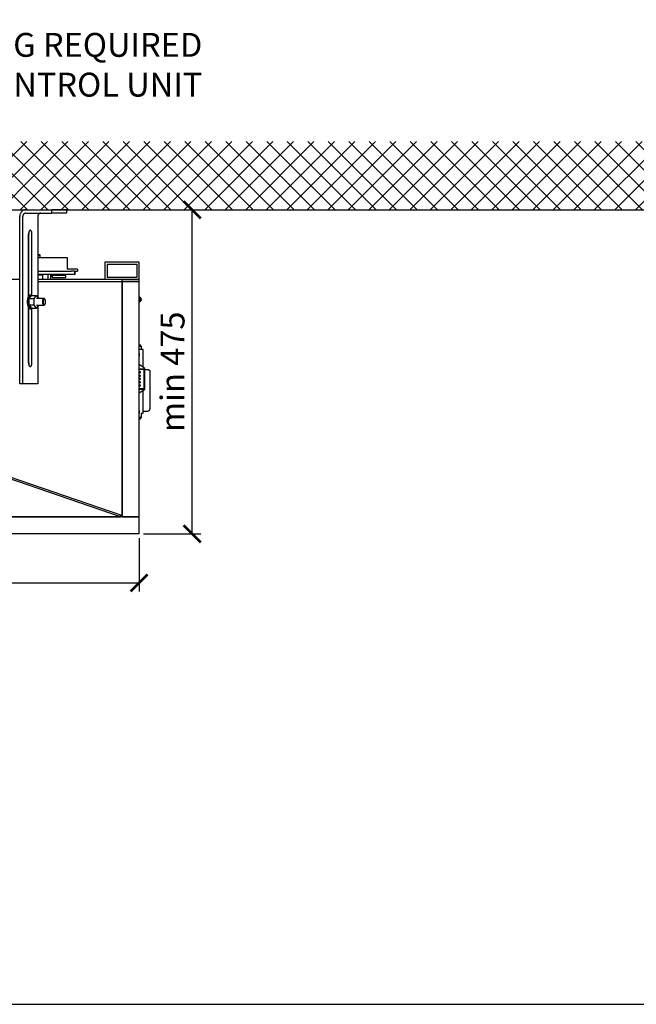
# Model space of a CAD drawing. Units: millimetres. Extents: x -789 to -265, y -1427 to -1057.
# Drawn here: x -650 to -559, y -1427 to -1283 of the extents above; entities that cross this region are included whole.
import ezdxf

# ---------------------------------------------------------------- set-up
doc = ezdxf.new("R2010")
doc.units = ezdxf.units.MM
doc.header["$MEASUREMENT"] = 0
for name, color, linetype in [('ARCERING', 252, 'Continuous'), ('INBOUWHAARD', 5, 'Continuous'), ('SNEDE', 200, 'Continuous'), ('TEKST&AFMETINGEN', 1, 'Continuous')]:
    doc.layers.add(name, color=color, linetype=linetype)
doc.styles.get("Standard").update_dxf_attribs({"font": 'tahoma.ttf', "height": 3.5})
doc.dimstyles.new('METALFIRE', dxfattribs={"dimtxt": 3.5, "dimasz": 2.5, "dimexe": 1.25, "dimexo": 0.625, "dimtad": 1, "dimdec": 0, "dimlfac": 10, "dimtxsty": 'Standard', "dimblk": 'ARCHTICK', "dimcen": 2.5, "dimclrd": 256, "dimclre": 256, "dimclrt": 256, "dimadec": 0, "dimazin": 0, "dimtfac": 1, "dimtdec": 0, "dimtmove": 0, "dimatfit": 3, "dimfxl": 1, "dimlwd": -1, "dimlwe": -1, "dimarcsym": 0})

# ---------------------------------------------------------------- blocks, each defined once
blk = doc.blocks.new('_ArchTick')
at = {"layer": 'TEKST&AFMETINGEN', "color": 0, "const_width": 0.15}
blk.add_lwpolyline([(-0.5, -0.5), (0.5, 0.5)], dxfattribs=at)
blk = doc.blocks.new('*D47')
at = {"layer": 'Defpoints', "color": 0, "transparency": 16777216}
for p in [(-712.23, -1358.3), (-632.23, -1358.3), (-632.23, -1365.5)]:
    blk.add_point(p, dxfattribs=at)
at = {"layer": 'TEKST&AFMETINGEN', "transparency": 16777216}
for p, q in [((-712.23, -1358.92), (-712.23, -1366.75)), ((-632.23, -1358.92), (-632.23, -1366.75)), ((-712.23, -1365.5), (-632.23, -1365.5))]:
    blk.add_line(p, q, dxfattribs=at)
at = {"layer": 'TEKST&AFMETINGEN', "transparency": 16777216, "xscale": 2.5, "yscale": 2.5, "zscale": 2.5, "rotation": 180}
blk.add_blockref('_ArchTick', (-712.23, -1365.5), dxfattribs=at)
at = {"layer": 'TEKST&AFMETINGEN', "transparency": 16777216, "xscale": 2.5, "yscale": 2.5, "zscale": 2.5}
blk.add_blockref('_ArchTick', (-632.23, -1365.5), dxfattribs=at)
at = {"layer": 'TEKST&AFMETINGEN', "transparency": 16777216, "insert": (-672.23, -1363.05), "char_height": 3.5, "attachment_point": 5}
blk.add_mtext('800', dxfattribs=at)
blk = doc.blocks.new('*D50')
at = {"layer": 'Defpoints', "color": 0, "transparency": 16777216}
for p in [(-632.23, -1310.8), (-624.44, -1310.8), (-632.23, -1358.3)]:
    blk.add_point(p, dxfattribs=at)
at = {"layer": 'TEKST&AFMETINGEN', "transparency": 16777216}
for p, q in [((-631.6, -1310.8), (-623.19, -1310.8)), ((-624.44, -1358.3), (-624.44, -1310.8)), ((-631.6, -1358.3), (-623.19, -1358.3))]:
    blk.add_line(p, q, dxfattribs=at)
at = {"layer": 'TEKST&AFMETINGEN', "transparency": 16777216, "xscale": 2.5, "yscale": 2.5, "zscale": 2.5}
for p, rotation in [((-624.44, -1310.8), 90), ((-624.44, -1358.3), 270)]:
    blk.add_blockref('_ArchTick', p, dxfattribs=dict(at, rotation=rotation))
at = {"layer": 'TEKST&AFMETINGEN', "transparency": 16777216, "insert": (-626.87, -1334.55), "char_height": 3.5, "attachment_point": 5, "rotation": 90}
blk.add_mtext('min 475', dxfattribs=at)

msp = doc.modelspace()

# ---------------------------------------------------------------- hatches: boundary and pattern name
at = {"layer": 'ARCERING'}
h = msp.add_hatch(dxfattribs=at)
h.set_pattern_fill('ANSI37', color=256, scale=17, style=0)
h.paths.add_polyline_path([(-423.09, -1300.8), (-611.66, -1300.8), (-611.66, -1310.8), (-423.09, -1310.8)])
h.paths.add_polyline_path([(-611.66, -1300.8), (-765.23, -1300.8), (-765.23, -1310.8), (-611.66, -1310.8)])

# ---------------------------------------------------------------- linework, layer by layer
at = {"layer": 'INBOUWHAARD', "linetype": 'Continuous'}
for p, q in [((-649.73, -1336.3), (-649.73, -1311.8)), ((-649.28, -1336.3), (-649.28, -1311.8)), ((-648.83, -1310.8), (-645.03, -1310.8)), ((-648.83, -1311.3), (-645.03, -1311.3)), ((-647.08, -1311.8), (-647.08, -1323.63)), ((-642.83, -1310.8), (-645.03, -1310.8)), ((-645.03, -1311.3), (-645.03, -1310.8)), ((-642.83, -1311.3), (-645.03, -1311.3)), ((-642.83, -1311.3), (-642.83, -1310.8)), ((-648.42, -1323.47), (-648.42, -1314.35)), ((-648.41, -1314.16), (-648.39, -1314.35)), ((-648.39, -1321.3), (-648.39, -1314.35)), ((-647.94, -1323.31), (-647.94, -1314.35)), ((-649.73, -1321.3), (-649.73, -1316.6)), ((-647.08, -1317.36), (-646.95, -1317.36)), ((-647.08, -1317.43), (-647.07, -1317.43)), ((-647.08, -1317.78), (-642.78, -1317.78)), ((-647.07, -1317.43), (-646.73, -1317.43)), ((-646.95, -1317.36), (-646.8, -1317.36)), ((-646.73, -1317.43), (-646.8, -1317.36)), ((-646.73, -1317.78), (-646.73, -1317.43)), ((-642.78, -1317.78), (-642.78, -1319.48)), ((-637.23, -1318.5), (-637.23, -1321)), ((-632.23, -1318.5), (-637.23, -1318.5)), ((-636.93, -1318.8), (-636.93, -1320.7)), ((-632.53, -1318.8), (-636.93, -1318.8)), ((-632.53, -1320.7), (-632.53, -1318.8)), ((-632.23, -1321), (-632.23, -1318.5)), ((-648.42, -1319.78), (-648.39, -1319.78)), ((-648.39, -1320.28), (-648.42, -1320.28)), ((-648.42, -1320.28), (-648.42, -1320.28)), ((-647.08, -1319.78), (-642.18, -1319.78)), ((-641.7, -1320.28), (-647.08, -1320.28)), ((-646.4, -1320.36), (-647.08, -1320.36)), ((-646.73, -1320.36), (-646.73, -1320.28)), ((-646.4, -1320.36), (-646.4, -1321)), ((-645.57, -1321), (-645.57, -1320.28)), ((-645.17, -1321), (-645.17, -1320.28)), ((-645.17, -1320.52), (-645.03, -1320.52)), ((-645.03, -1320.28), (-645.03, -1320.4)), ((-645.03, -1320.4), (-645.03, -1320.52)), ((-644.96, -1320.28), (-644.96, -1320.42)), ((-644.96, -1320.42), (-644.96, -1320.72)), ((-642.96, -1320.42), (-644.96, -1320.42)), ((-644.96, -1320.72), (-642.96, -1320.72)), ((-644.67, -1320.28), (-644.67, -1320.42)), ((-643.07, -1320.28), (-643.07, -1320.42)), ((-642.96, -1320.72), (-642.96, -1320.42)), ((-641.26, -1319.48), (-642.78, -1319.48)), ((-641.7, -1319.78), (-642.18, -1319.78)), ((-641.68, -1319.78), (-641.7, -1319.78)), ((-641.7, -1319.78), (-641.7, -1320.28)), ((-641.63, -1320.28), (-641.7, -1320.28)), ((-641.68, -1319.78), (-641.26, -1319.78)), ((-641.63, -1319.78), (-641.63, -1320.28)), ((-641.26, -1319.48), (-641.26, -1319.78)), ((-636.93, -1320.7), (-632.53, -1320.7)), ((-649.73, -1321), (-659.23, -1321)), ((-648.39, -1321), (-648.42, -1321)), ((-648.42, -1321.3), (-648.39, -1321.3)), ((-648.39, -1323.43), (-648.39, -1321.3)), ((-634.73, -1321), (-647.08, -1321)), ((-647.08, -1321.3), (-632.23, -1321.3)), ((-634.73, -1321.3), (-634.75, -1321.3)), ((-634.75, -1321.3), (-634.75, -1355.6)), ((-634.73, -1321.3), (-634.73, -1321)), ((-632.23, -1321), (-634.73, -1321)), ((-634.73, -1321), (-632.23, -1321)), ((-634.73, -1321.3), (-634.73, -1355.6)), ((-632.23, -1355.8), (-632.23, -1321)), ((-648.35, -1323.83), (-648, -1323.37)), ((-648.18, -1323.3), (-648, -1323.3)), ((-648, -1323.37), (-647.28, -1323.37)), ((-647.94, -1323.31), (-647.84, -1323.37)), ((-647.63, -1323.83), (-647.28, -1323.37)), ((-647.28, -1323.37), (-646.96, -1323.8)), ((-632.23, -1323.51), (-632, -1323.69)), ((-647.63, -1323.83), (-648.35, -1323.83)), ((-648.35, -1324.76), (-648.35, -1323.83)), ((-647.63, -1324.76), (-648.35, -1324.76)), ((-648.35, -1324.76), (-648, -1325.22)), ((-647.63, -1324.76), (-647.63, -1323.83)), ((-647.28, -1325.22), (-647.63, -1324.76)), ((-646.18, -1323.8), (-647.28, -1323.8)), ((-647.28, -1324.8), (-646.18, -1324.8)), ((-646.96, -1324.8), (-647.28, -1325.22)), ((-647.08, -1324.96), (-647.08, -1336.3)), ((-646.08, -1323.86), (-646.02, -1323.93)), ((-646.08, -1324.73), (-646.02, -1324.67)), ((-632.23, -1323.66), (-632.22, -1323.66)), ((-632, -1324.2), (-632.23, -1324.38)), ((-632.22, -1324.24), (-632.23, -1324.24)), ((-632.22, -1323.66), (-632.17, -1323.69)), ((-632.17, -1324.2), (-632.22, -1324.24)), ((-632.17, -1323.69), (-632.14, -1323.74)), ((-632.14, -1324.15), (-632.17, -1324.2)), ((-632.11, -1323.72), (-632.16, -1323.7)), ((-632.16, -1324.19), (-632.11, -1324.18)), ((-632.14, -1323.74), (-632.13, -1323.8)), ((-632.13, -1324.1), (-632.14, -1324.15)), ((-632.13, -1324.1), (-632.13, -1323.8)), ((-648.42, -1333.25), (-648.42, -1325.12)), ((-648.39, -1333.25), (-648.39, -1325.17)), ((-648.18, -1325.3), (-648, -1325.3)), ((-648, -1325.22), (-647.28, -1325.22)), ((-647.94, -1325.29), (-648, -1325.3)), ((-647.84, -1325.22), (-647.94, -1325.29)), ((-647.94, -1333.25), (-647.94, -1325.29)), ((-632.23, -1325.65), (-632.22, -1325.65)), ((-632.22, -1325.65), (-632.21, -1325.65)), ((-632.21, -1326.9), (-632.21, -1325.65)), ((-632.23, -1326.98), (-632.22, -1326.97)), ((-632.22, -1326.97), (-632.21, -1326.9)), ((-632.23, -1330.6), (-632.03, -1330.6)), ((-632.23, -1330.8), (-631.93, -1330.8)), ((-632.03, -1330.6), (-632.03, -1330.8)), ((-631.93, -1330.8), (-631.93, -1331.3)), ((-631.63, -1331.3), (-632.23, -1331.3)), ((-632.19, -1331.86), (-632.23, -1331.8)), ((-632.23, -1332.27), (-632.19, -1332.21)), ((-631.63, -1333.87), (-631.63, -1331.3)), ((-648.39, -1333.25), (-648.41, -1333.44)), ((-631.43, -1334), (-632.23, -1333.5)), ((-632.23, -1334.1), (-631.43, -1334.1)), ((-631.43, -1334.2), (-632.23, -1334.2)), ((-632.13, -1334.57), (-632.13, -1334.67)), ((-632.03, -1334.57), (-632.13, -1334.57)), ((-632.13, -1334.67), (-632.03, -1334.67)), ((-632.03, -1335.07), (-632.13, -1335.07)), ((-632.13, -1335.07), (-632.13, -1335.17)), ((-632.03, -1334.67), (-632.03, -1334.57)), ((-632.03, -1335.17), (-632.03, -1335.07)), ((-631.53, -1334.2), (-631.53, -1337)), ((-631.43, -1334), (-631.43, -1334.1)), ((-631.43, -1334.1), (-631.43, -1334.2)), ((-631.43, -1334.2), (-631.43, -1337)), ((-631.43, -1334.2), (-630.93, -1334.2)), ((-630.93, -1334.2), (-630.83, -1334.21)), ((-630.83, -1334.21), (-630.67, -1334.35)), ((-630.67, -1334.35), (-630.63, -1334.61)), ((-630.63, -1334.61), (-630.63, -1336.86)), ((-649.28, -1336.3), (-649.73, -1336.3)), ((-647.08, -1336.3), (-649.28, -1336.3)), ((-632.13, -1335.17), (-632.03, -1335.17)), ((-632.03, -1335.55), (-632.13, -1335.55)), ((-632.13, -1335.55), (-632.13, -1335.65)), ((-632.13, -1335.65), (-632.03, -1335.65)), ((-632.13, -1336.02), (-632.13, -1336.12)), ((-632.03, -1336.02), (-632.13, -1336.02)), ((-632.13, -1336.12), (-632.03, -1336.12)), ((-632.03, -1336.52), (-632.13, -1336.52)), ((-632.13, -1336.52), (-632.13, -1336.62)), ((-632.03, -1335.65), (-632.03, -1335.55)), ((-632.03, -1336.12), (-632.03, -1336.02)), ((-632.03, -1336.62), (-632.03, -1336.52)), ((-632.23, -1337), (-631.43, -1337)), ((-632.23, -1337.1), (-631.43, -1337.1)), ((-631.43, -1337.2), (-632.23, -1337.69)), ((-632.13, -1336.62), (-632.03, -1336.62)), ((-631.63, -1340.6), (-631.63, -1337.32)), ((-631.43, -1337.1), (-631.43, -1337)), ((-631.43, -1337.1), (-631.43, -1337.2)), ((-630.63, -1336.86), (-630.63, -1340)), ((-632.19, -1340.28), (-632.23, -1340.22)), ((-632.23, -1340.69), (-632.19, -1340.63)), ((-631.93, -1340.6), (-631.93, -1341.2)), ((-631.93, -1340.6), (-631.63, -1340.6)), ((-631.63, -1340.3), (-630.93, -1340.3)), ((-630.93, -1340.3), (-630.83, -1340.28)), ((-630.83, -1340.28), (-630.67, -1340.15)), ((-630.67, -1340.15), (-630.63, -1340)), ((-632.23, -1341.2), (-631.93, -1341.2)), ((-632.23, -1341.3), (-632.03, -1341.3)), ((-632.23, -1341.3), (-631.93, -1341.3)), ((-632.03, -1341.5), (-632.23, -1341.5)), ((-632.03, -1341.5), (-632.03, -1341.3)), ((-631.93, -1341.2), (-631.93, -1341.3)), ((-634.95, -1355.79), (-659.23, -1347.46)), ((-634.75, -1355.6), (-659.05, -1347.3)), ((-634.93, -1355.8), (-709.53, -1355.8)), ((-709.53, -1355.8), (-634.93, -1355.8)), ((-634.94, -1355.79), (-634.95, -1355.79)), ((-634.94, -1355.64), (-634.93, -1355.61)), ((-634.94, -1355.65), (-634.93, -1355.62)), ((-634.94, -1355.68), (-634.94, -1355.64)), ((-634.94, -1355.72), (-634.94, -1355.65)), ((-634.94, -1355.73), (-634.94, -1355.68)), ((-634.94, -1355.79), (-634.94, -1355.72)), ((-634.94, -1355.79), (-634.94, -1355.73)), ((-634.94, -1355.79), (-634.93, -1355.8)), ((-634.94, -1355.79), (-634.94, -1355.79)), ((-634.93, -1355.62), (-634.93, -1355.59)), ((-634.93, -1355.61), (-634.93, -1355.59)), ((-634.93, -1355.6), (-634.93, -1355.8)), ((-634.93, -1355.6), (-634.93, -1355.6)), ((-634.93, -1355.6), (-634.93, -1355.6)), ((-634.93, -1355.6), (-634.93, -1355.6)), ((-634.93, -1355.6), (-634.75, -1355.6)), ((-634.73, -1355.8), (-634.93, -1355.8)), ((-634.93, -1355.8), (-634.93, -1355.8)), ((-634.93, -1355.8), (-634.93, -1355.8)), ((-634.73, -1355.6), (-634.75, -1355.6)), ((-634.73, -1355.8), (-634.73, -1355.6)), ((-632.23, -1355.8), (-634.73, -1355.8)), ((-634.73, -1355.8), (-632.23, -1355.8)), ((-632.23, -1358.3), (-632.23, -1355.8)), ((-632.23, -1358.3), (-712.23, -1358.3))]:
    msp.add_line(p, q, dxfattribs=at)
for centre, radius, start, end in [((-632.2, -1323.95), 0.25, 292.4999, 67.5001), ((-632.2, -1323.95), 0.325, 308.5493, 51.4507), ((-632.6, -1332.04), 0.45, 337.5, 22.5), ((-632.6, -1340.46), 0.45, 337.5, 22.5)]:
    msp.add_arc(centre, radius, start, end, dxfattribs=at)
for points in [[(-648.83, -1310.8), (-649, -1310.82), (-649.17, -1310.87), (-649.33, -1310.97), (-649.46, -1311.09), (-649.57, -1311.24), (-649.66, -1311.41), (-649.71, -1311.6), (-649.73, -1311.8)], [(-648.83, -1311.3), (-648.92, -1311.31), (-649, -1311.33), (-649.08, -1311.38), (-649.15, -1311.44), (-649.2, -1311.52), (-649.24, -1311.61), (-649.27, -1311.7), (-649.28, -1311.8)], [(-646.63, -1311.3), (-646.72, -1311.31), (-646.81, -1311.33), (-646.88, -1311.38), (-646.95, -1311.44), (-647.01, -1311.52), (-647.05, -1311.61), (-647.08, -1311.7), (-647.08, -1311.8)], [(-647.94, -1314.35), (-647.95, -1314.22), (-647.96, -1314.11), (-647.99, -1314), (-648.03, -1313.92), (-648.08, -1313.85), (-648.13, -1313.81), (-648.18, -1313.8), (-648.23, -1313.81), (-648.29, -1313.85), (-648.33, -1313.92), (-648.37, -1314), (-648.4, -1314.11), (-648.42, -1314.22), (-648.42, -1314.35)], [(-648.18, -1323.3), (-648.27, -1323.32), (-648.36, -1323.39), (-648.44, -1323.5), (-648.51, -1323.64), (-648.57, -1323.82), (-648.6, -1324.01)], [(-648, -1323.3), (-648.09, -1323.32), (-648.17, -1323.37), (-648.24, -1323.47), (-648.31, -1323.59), (-648.37, -1323.74), (-648.41, -1323.91), (-648.43, -1324.1), (-648.44, -1324.3)], [(-647.94, -1323.31), (-647.97, -1323.3), (-648, -1323.3)], [(-648.6, -1324.01), (-648.62, -1324.2), (-648.62, -1324.38), (-648.6, -1324.56), (-648.57, -1324.74), (-648.53, -1324.9), (-648.48, -1325.03), (-648.41, -1325.15), (-648.34, -1325.23), (-648.26, -1325.28), (-648.18, -1325.3)], [(-648.44, -1324.3), (-648.43, -1324.49), (-648.41, -1324.68), (-648.37, -1324.85), (-648.31, -1325), (-648.24, -1325.13), (-648.17, -1325.22), (-648.09, -1325.28), (-648, -1325.3)], [(-646.18, -1323.8), (-646.23, -1323.81), (-646.28, -1323.85), (-646.32, -1323.91), (-646.35, -1323.98), (-646.38, -1324.08), (-646.4, -1324.19), (-646.4, -1324.3), (-646.4, -1324.41), (-646.38, -1324.51), (-646.35, -1324.61), (-646.32, -1324.69), (-646.28, -1324.75), (-646.23, -1324.78), (-646.18, -1324.8)], [(-646.02, -1323.93), (-646.06, -1323.89), (-646.1, -1323.87), (-646.15, -1323.88), (-646.19, -1323.91), (-646.23, -1323.96), (-646.26, -1324.03), (-646.28, -1324.11), (-646.29, -1324.2), (-646.3, -1324.3), (-646.29, -1324.39), (-646.28, -1324.49), (-646.26, -1324.57), (-646.23, -1324.63), (-646.19, -1324.68), (-646.15, -1324.71), (-646.1, -1324.72), (-646.06, -1324.7), (-646.02, -1324.67)], [(-646.08, -1323.86), (-646.1, -1323.83), (-646.13, -1323.81), (-646.15, -1323.8), (-646.18, -1323.8)], [(-646.18, -1324.8), (-646.15, -1324.79), (-646.13, -1324.78), (-646.1, -1324.76), (-646.08, -1324.73)], [(-645.93, -1324.3), (-645.93, -1324.22), (-645.94, -1324.15), (-645.95, -1324.08), (-645.97, -1324.02), (-646, -1323.97), (-646.02, -1323.93)], [(-646.02, -1324.67), (-646, -1324.62), (-645.97, -1324.57), (-645.95, -1324.51), (-645.94, -1324.44), (-645.93, -1324.37), (-645.93, -1324.3)], [(-648.42, -1333.25), (-648.42, -1333.37), (-648.4, -1333.49), (-648.37, -1333.59), (-648.33, -1333.68), (-648.29, -1333.74), (-648.23, -1333.78), (-648.18, -1333.8), (-648.13, -1333.78), (-648.08, -1333.74), (-648.03, -1333.68), (-647.99, -1333.59), (-647.96, -1333.49), (-647.95, -1333.37), (-647.94, -1333.25)]]:
    msp.add_spline(points, degree=3, dxfattribs=at)
at = {"layer": 'SNEDE'}
msp.add_lwpolyline([(-788.66, -1427.27), (-264.66, -1427.27), (-264.66, -1057.27), (-788.66, -1057.27)], close=True, dxfattribs=at)
msp.add_lwpolyline([(-765.23, -1310.8), (-423.09, -1310.8)], dxfattribs=at)

# ---------------------------------------------------------------- texts
at = {"layer": 'TEKST&AFMETINGEN', "insert": (-622.96, -1284.87), "char_height": 3.5, "width": 101.9587, "attachment_point": 3}
msp.add_mtext('ACCES DOOR IN WALL FINISHING REQUIRED NEAR TO THE CONTROL UNIT', dxfattribs=at)

# ---------------------------------------------------------------- dimensions: what is measured, and where the dimension line sits
at = {"layer": 'TEKST&AFMETINGEN'}
dim = msp.add_linear_dim(base=(-624.44, -1310.8), p1=(-632.23, -1358.3), p2=(-632.23, -1310.8), angle=90, text='min 475', dimstyle='METALFIRE', dxfattribs=at)
dim.commit()
dim.dimension.update_dxf_attribs({"geometry": '*D50', "text_midpoint": (-626.87, -1334.55)})
dim = msp.add_linear_dim(base=(-632.23, -1365.5), p1=(-712.23, -1358.3), p2=(-632.23, -1358.3), dimstyle='METALFIRE', dxfattribs=at)
dim.commit()
dim.dimension.update_dxf_attribs({"geometry": '*D47', "text_midpoint": (-672.23, -1363.05)})

doc.saveas('drawing.dxf')
